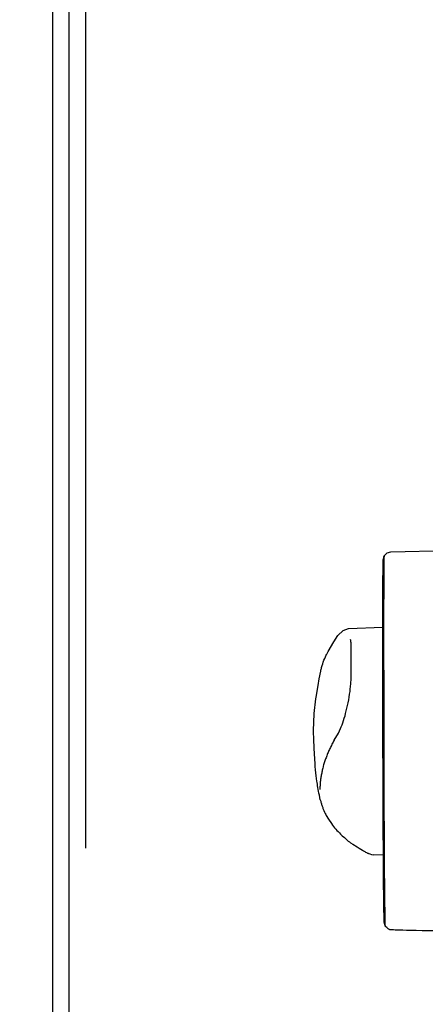
# Model space of a CAD drawing. Units: millimetres. Extents: x 4088 to 8241, y 2648 to 7315.
# Drawn here: x 4743 to 4817, y 3173 to 3352 of the extents above; entities that cross this region are included whole.
import ezdxf

# ---------------------------------------------------------------- set-up
doc = ezdxf.new("R2010")
doc.units = ezdxf.units.MM
doc.header["$LTSCALE"] = 20
doc.linetypes.add('gen4a', pattern=[16.25, 9.75, -1.5, 1, -1.5, 1, -1.5])
doc.layers.add('4A', color=3, linetype='gen4a')
doc.layers.add('AM_5', color=3, linetype='Continuous', lineweight=25)
doc.styles.get("Standard").update_dxf_attribs({"font": 'ISOCP.SHX'})
doc.dimstyles.new('AM_DIN$0', dxfattribs={"dimscale": 10, "dimtxt": 3.5, "dimasz": 2.5, "dimexe": 1, "dimexo": 1, "dimgap": 1.5, "dimtad": 1, "dimdsep": 46, "dimtxsty": 'STANDARD', "dimcen": 0, "dimclrd": 256, "dimclre": 256, "dimclrt": 2, "dimadec": 0, "dimazin": 2, "dimtp": 0.1, "dimtm": 0.1, "dimtfac": 0.71, "dimtdec": 3, "dimtmove": 0, "dimatfit": 3, "dimfxl": 1, "dimlwd": -1, "dimlwe": -1, "dimarcsym": 0})

# ---------------------------------------------------------------- blocks, each defined once
blk = doc.blocks.new('*D29')
at = {"layer": 'AM_5', "transparency": 16777216}
for p, q in [((5938.55, 4145.53), (4578.49, 4145.53)), ((4598.49, 4095.53), (4598.49, 2697.68)), ((6739.98, 2647.68), (4578.49, 2647.68))]:
    blk.add_line(p, q, dxfattribs=at)
for points in [[(4590.16, 4095.53), (4606.83, 4095.53), (4598.49, 4145.53)], [(4590.16, 2697.68), (4606.83, 2697.68), (4598.49, 2647.68)]]:
    blk.add_solid(points, dxfattribs=at)
at = {"layer": 'DEFPOINTS', "color": 0, "transparency": 16777216}
for p in [(5958.55, 4145.53), (4598.49, 2647.68), (6759.98, 2647.68)]:
    blk.add_point(p, dxfattribs=at)
at = {"layer": 'AM_5', "color": 2, "transparency": 16777216, "insert": (4533.49, 3396.6), "char_height": 70, "attachment_point": 5, "rotation": 90}
blk.add_mtext('1498', dxfattribs=at)
blk = doc.blocks.new('0154.81.17_oben')
at = {"color": 7, "linetype": 'Continuous'}
for p, q in [((2166.07, 6415.93), (2473.47, 6415.93)), ((2093.47, 6412.93), (2473.47, 6412.93))]:
    blk.add_line(p, q, dxfattribs=at)
at = {"layer": '4A'}
for p, q in [((2316.62, 6474.57), (2316.38, 6485.74)), ((2316.83, 6473.92), (2316.62, 6474.57)), ((2317.27, 6473.42), (2316.83, 6473.92)), ((2330.61, 6466.89), (2330.31, 6473.13)), ((2371.88, 6473.24), (2371.8, 6471.38)), ((2338.45, 6467.39), (2336.6, 6467.37)), ((2330.96, 6465.9), (2330.61, 6466.89)), ((2331.88, 6464.93), (2330.96, 6465.9)), ((2333, 6464.2), (2331.88, 6464.93)), ((2334.77, 6463.16), (2333, 6464.2)), ((2349.62, 6465.06), (2348.81, 6465.43)), ((2350.93, 6464.27), (2349.62, 6465.08)), ((2335.26, 6462.9), (2334.77, 6463.16)), ((2175.59, 6418.93), (2473.47, 6418.93))]:
    blk.add_line(p, q, dxfattribs=at)
for points in [[(2385.83, 6487.81), (2385.8, 6487.25), (2385.77, 6486.48), (2385.74, 6485.44), (2385.7, 6484.08), (2385.66, 6482.33), (2385.63, 6480.32)], [(2385.63, 6480.32), (2385.61, 6479.23), (2385.59, 6478.25), (2385.57, 6477.47), (2385.56, 6476.77), (2385.54, 6476.23), (2385.53, 6475.76), (2385.51, 6475.4), (2385.5, 6475.1), (2385.49, 6474.89), (2385.47, 6474.71), (2385.46, 6474.59), (2385.45, 6474.5), (2385.45, 6474.45), (2385.44, 6474.41), (2385.44, 6474.41)], [(2318.37, 6473.2), (2318.23, 6473.21), (2318.08, 6473.22), (2317.92, 6473.25), (2317.74, 6473.29), (2317.55, 6473.34), (2317.34, 6473.4), (2317.27, 6473.42)], [(2333.64, 6473.34), (2329.96, 6473.34), (2326.66, 6473.34), (2323.97, 6473.35), (2321.68, 6473.36), (2320.08, 6473.37), (2318.82, 6473.38), (2318.22, 6473.39), (2317.73, 6473.4), (2317.41, 6473.41), (2317.27, 6473.42)], [(2319, 6473.18), (2318.76, 6473.19), (2318.37, 6473.2)], [(2320.26, 6473.17), (2319.4, 6473.18), (2319, 6473.18)], [(2323.02, 6473.15), (2321.5, 6473.16), (2320.26, 6473.17)], [(2326.83, 6473.14), (2324.8, 6473.14), (2323.02, 6473.15)], [(2334.15, 6473.13), (2329.74, 6473.13), (2326.83, 6473.14)], [(2384.93, 6473.61), (2384.93, 6473.61), (2384.93, 6473.61), (2384.93, 6473.61), (2384.93, 6473.61), (2384.93, 6473.61), (2384.93, 6473.61), (2384.93, 6473.61), (2384.93, 6473.61), (2384.93, 6473.61), (2384.92, 6473.61), (2384.88, 6473.6), (2384.43, 6473.58), (2382.43, 6473.54), (2380.12, 6473.52), (2371.99, 6473.45), (2359.28, 6473.39), (2342.59, 6473.35), (2333.64, 6473.34)], [(2343.1, 6473.14), (2339.3, 6473.13), (2334.15, 6473.13)], [(2349.45, 6473.15), (2346.25, 6473.14), (2343.1, 6473.14)], [(2355.86, 6473.17), (2352.66, 6473.16), (2349.45, 6473.15)], [(2362.07, 6473.19), (2359, 6473.18), (2355.86, 6473.17)], [(2367.86, 6473.22), (2365.03, 6473.21), (2362.07, 6473.19)], [(2373.02, 6473.25), (2370.53, 6473.24), (2367.86, 6473.22)], [(2377.35, 6473.28), (2375.3, 6473.27), (2373.02, 6473.25)], [(2380.65, 6473.32), (2379.14, 6473.3), (2377.35, 6473.28)], [(2382.79, 6473.35), (2381.87, 6473.33), (2380.65, 6473.32)], [(2383.74, 6473.37), (2383.42, 6473.36), (2382.79, 6473.35)], [(2384.09, 6473.39), (2383.92, 6473.38), (2383.74, 6473.37)], [(2384.84, 6473.6), (2384.66, 6473.54), (2384.51, 6473.49), (2384.39, 6473.46), (2384.29, 6473.43), (2384.22, 6473.41), (2384.15, 6473.4), (2384.09, 6473.39)], [(2385.44, 6474.41), (2385.41, 6474.33), (2385.37, 6474.25), (2385.32, 6474.16), (2385.25, 6474.07), (2385.17, 6473.96), (2385.07, 6473.84), (2384.95, 6473.7), (2384.84, 6473.6)], [(2371.58, 6470.57), (2371.65, 6470.79), (2371.72, 6471.06), (2371.8, 6471.38)], [(2370.58, 6468.8), (2370.77, 6469.11), (2370.94, 6469.4), (2371.08, 6469.63), (2371.2, 6469.83), (2371.3, 6470), (2371.38, 6470.15), (2371.44, 6470.26), (2371.49, 6470.36), (2371.53, 6470.44), (2371.56, 6470.5), (2371.58, 6470.57)], [(2333.36, 6467.35), (2333.2, 6467.34), (2333.04, 6467.32), (2332.9, 6467.31), (2332.76, 6467.29), (2332.59, 6467.27)], [(2334.29, 6467.38), (2334.11, 6467.38), (2333.93, 6467.38), (2333.76, 6467.37), (2333.59, 6467.36), (2333.36, 6467.35)], [(2335.29, 6467.38), (2334.79, 6467.38), (2334.29, 6467.38)], [(2336.03, 6467.37), (2335.72, 6467.37), (2335.29, 6467.38)], [(2336.6, 6467.37), (2336.3, 6467.37), (2336.03, 6467.37)], [(2348.81, 6465.43), (2348.48, 6465.57), (2348.13, 6465.71), (2347.75, 6465.84), (2347.35, 6465.98), (2346.94, 6466.11), (2346.5, 6466.24), (2346.05, 6466.36), (2345.58, 6466.48), (2345.09, 6466.6), (2344.6, 6466.71), (2344.1, 6466.81), (2343.59, 6466.91), (2343.07, 6467), (2342.56, 6467.08), (2342.3, 6467.11), (2342.04, 6467.15), (2341.78, 6467.18), (2341.53, 6467.21), (2341.28, 6467.24), (2341.02, 6467.26), (2340.77, 6467.29), (2340.53, 6467.31), (2340.28, 6467.33), (2340.04, 6467.34), (2339.8, 6467.36), (2339.56, 6467.37), (2339.33, 6467.38), (2339.11, 6467.38), (2338.88, 6467.39), (2338.66, 6467.39), (2338.45, 6467.39)], [(2369.53, 6467.12), (2369.62, 6467.27), (2369.87, 6467.65), (2370.38, 6468.48), (2370.58, 6468.8)], [(2366.13, 6463.79), (2366.38, 6463.97), (2366.62, 6464.16), (2366.87, 6464.35), (2367.11, 6464.55), (2367.35, 6464.76), (2367.58, 6464.98), (2367.82, 6465.21), (2368.05, 6465.44), (2368.28, 6465.69), (2368.34, 6465.75)], [(2368.34, 6465.75), (2368.66, 6466.12), (2368.94, 6466.43), (2369.13, 6466.65), (2369.29, 6466.83), (2369.39, 6466.95), (2369.47, 6467.05), (2369.53, 6467.12)], [(2350.93, 6464.27), (2351.12, 6464.17), (2351.31, 6464.06), (2351.49, 6463.96), (2351.68, 6463.86), (2351.87, 6463.77), (2352.06, 6463.67), (2352.25, 6463.58), (2352.43, 6463.49), (2352.62, 6463.4), (2352.81, 6463.32), (2353, 6463.23), (2353.19, 6463.15), (2353.38, 6463.07), (2353.56, 6463), (2353.75, 6462.92), (2353.94, 6462.85), (2354.13, 6462.78), (2354.32, 6462.71), (2354.5, 6462.64), (2354.69, 6462.58), (2354.88, 6462.52), (2355.07, 6462.46), (2355.25, 6462.4), (2355.44, 6462.35), (2355.63, 6462.29), (2355.81, 6462.24), (2356, 6462.19), (2356.18, 6462.15), (2356.36, 6462.1), (2356.55, 6462.06), (2356.73, 6462.02), (2356.91, 6461.99), (2357.1, 6461.95), (2357.28, 6461.92), (2357.46, 6461.89), (2357.64, 6461.86), (2357.82, 6461.83), (2358, 6461.8), (2358.18, 6461.78), (2358.36, 6461.76), (2358.53, 6461.74), (2358.71, 6461.73), (2358.89, 6461.71), (2359.06, 6461.7), (2359.24, 6461.69), (2359.41, 6461.68), (2359.58, 6461.68), (2359.76, 6461.67), (2359.88, 6461.67)], [(2364.47, 6462.73), (2364.63, 6462.82), (2364.84, 6462.94), (2365.12, 6463.12), (2365.48, 6463.35), (2365.93, 6463.66), (2366.13, 6463.79)], [(2338.34, 6461.82), (2338.17, 6461.86), (2338, 6461.9), (2337.84, 6461.94), (2337.67, 6461.98), (2337.34, 6462.08), (2337.02, 6462.18), (2336.69, 6462.29), (2336.37, 6462.41), (2336.05, 6462.54), (2335.73, 6462.67), (2335.41, 6462.82), (2335.25, 6462.89)], [(2361.77, 6461.74), (2361.92, 6461.77), (2362.06, 6461.81), (2362.21, 6461.85), (2362.35, 6461.89), (2362.5, 6461.93), (2362.64, 6461.97), (2362.79, 6462.02), (2362.93, 6462.07), (2363.07, 6462.11), (2363.21, 6462.17), (2363.34, 6462.22), (2363.48, 6462.27), (2363.62, 6462.33), (2363.75, 6462.39), (2364.02, 6462.51), (2364.29, 6462.64), (2364.47, 6462.73)], [(2343.91, 6460.86), (2343.42, 6460.93), (2342.79, 6461.02), (2341.99, 6461.16), (2340.99, 6461.33), (2339.75, 6461.56), (2338.34, 6461.82)], [(2347.15, 6460.57), (2346.61, 6460.6), (2346.07, 6460.63), (2345.54, 6460.68), (2345, 6460.73), (2344.46, 6460.79), (2343.93, 6460.85), (2343.91, 6460.86)], [(2348.93, 6460.5), (2348.77, 6460.5), (2348.03, 6460.53), (2347.15, 6460.57)], [(2350.71, 6460.57), (2349.45, 6460.52), (2349.1, 6460.5), (2348.93, 6460.5)], [(2354.32, 6460.73), (2352.43, 6460.65), (2350.71, 6460.57)], [(2357.9, 6461.05), (2357.39, 6460.98), (2356.86, 6460.92), (2356.3, 6460.87), (2355.72, 6460.82), (2355.1, 6460.78), (2354.46, 6460.74), (2354.32, 6460.73)], [(2361.77, 6461.74), (2361.36, 6461.66), (2360.97, 6461.58), (2360.6, 6461.5), (2360.24, 6461.43), (2359.9, 6461.37), (2359.57, 6461.31), (2359.26, 6461.25), (2358.95, 6461.2), (2358.66, 6461.16), (2358.39, 6461.11), (2357.9, 6461.05)]]:
    blk.add_lwpolyline(points, dxfattribs=at)

msp = doc.modelspace()

# ---------------------------------------------------------------- block references
at = {"rotation": 270}
msp.add_blockref('0154.81.17_oben', (-1663.91, 5572.16), dxfattribs=at)

# ---------------------------------------------------------------- dimensions: what is measured, and where the dimension line sits
at = {"layer": 'AM_5'}
dim = msp.add_linear_dim(base=(4598.49, 2647.68), p1=(5958.55, 4145.53), p2=(6759.98, 2647.68), angle=270, dimstyle='AM_DIN$0', override={"dimscale": 20, "dimdec": 0}, dxfattribs=at)
dim.commit()
dim.dimension.update_dxf_attribs({"geometry": '*D29', "text_midpoint": (4533.49, 3396.6)})

doc.saveas('drawing.dxf')
